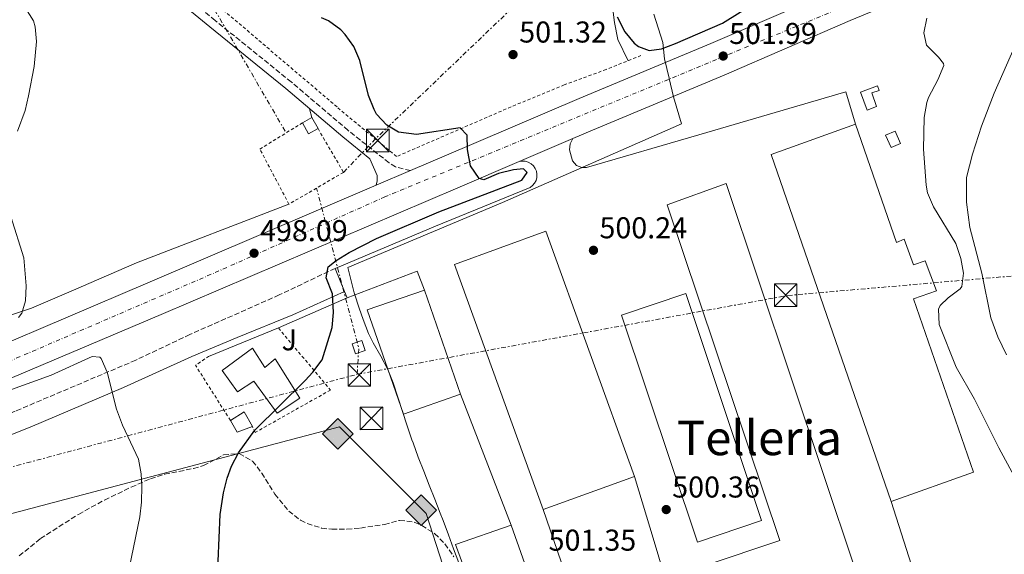
# Model space of a CAD drawing. Units: metres. Extents: x 576517 to 579944, y 4749679 to 4752030.
# Drawn here: x 577419 to 577747, y 4751218 to 4751396 of the extents above; entities that cross this region are included whole.
import ezdxf
from ezdxf.enums import TextEntityAlignment as Align

# ---------------------------------------------------------------- set-up
doc = ezdxf.new("R2010")
doc.units = ezdxf.units.M
doc.header["$MEASUREMENT"] = 0
for name, pattern in [('DGN Style 2', [1.7399219301090239, 1.043953158065414, -0.6959687720436097]), ('DGN Style 3', [2.435890702152634, 1.739921930109024, -0.6959687720436097]), ('DGN Style 4', [2.7856150101045474, 1.391937544087219, -0.6959687720436097, 0.001739921930109024, -0.6959687720436097]), ('DGN Style 7', [3.4798438602180486, 1.565929737098122, -0.6959687720436097, 0.5219765790327072, -0.6959687720436097])]:
    doc.linetypes.add(name, pattern=pattern)
for name, color, linetype, lineweight in [('Balsa-alberca', 142, 'Continuous', 0), ('Camino', 7, 'DGN Style 3', 0), ('Carretera', 9, 'Continuous', 0), ('Cota de punto acotado terreno', 7, 'Continuous', 0), ('Curva de nivel directora', 30, 'Continuous', 30), ('Curva de nivel intermedia', 30, 'Continuous', 0), ('Edificio', 1, 'Continuous', 13), ('Eje de carretera', 7, 'DGN Style 4', 0), ('Gasoducto', 7, 'Continuous', 13), ('Invernadero', 7, 'Continuous', 0), ('Límite de municipio', 7, 'Continuous', 0), ('Línea  de muro-pared o tapia', 1, 'Continuous', 13), ('Línea blanca (vial)', 7, 'Continuous', 13), ('Línea de asfalto', 7, 'Continuous', 13), ('Línea de cambio de uso (parcela vista)', 92, 'Continuous', 0), ('Línea eléctrica', 6, 'DGN Style 7', 0), ('Margen derecho', 7, 'Continuous', 0), ('Nave industrial', 1, 'Continuous', 13), ('Punto acotado terreno (símbolo)', 7, 'Continuous', 0), ('Registro Gasoducto', 7, 'Continuous', 0), ('Tela metálica o alambrada', 7, 'DGN Style 2', 0), ('Texto de Área (paraje) menor', 7, 'Continuous', 0), ('Torre eléctrica', 7, 'Continuous', 0), ('Transformador', 7, 'Continuous', 0), ('Valla', 7, 'DGN Style 2', 0), ('Zona ajardinada', 92, 'Continuous', 0), ('Zona arbolada', 92, 'DGN Style 3', 0)]:
    doc.layers.add(name, color=color, linetype=linetype, lineweight=lineweight)
doc.styles.add('Style-Arial', font='arial.ttf')

# ---------------------------------------------------------------- blocks, each defined once
blk = doc.blocks.new('5PATER')
at = {"layer": 'Balsa-alberca', "linetype": 'Continuous', "lineweight": 0}
h = blk.add_hatch(color=51, dxfattribs=at)
edge = h.paths.add_edge_path()
edge.add_ellipse((0, 0), major_axis=(-0.1095731443231308, -0.1110710700762829), ratio=0.9994222409660317, start_angle=0, end_angle=360)
blk = doc.blocks.new('5GASO')
at = {"layer": 'Nave industrial', "linetype": 'Continuous', "lineweight": 0}
for color, points in [(253, [(0, -0.5090000823999756), (-0.509, -8.239997558519242e-08), (0, 0.5089999176000244), (0.0235, 0.2499999176000244), (0.0234, 0.25), (-0.03160000000000001, 0.2425), (-0.0786, 0.2215), (-0.1176, 0.1855), (-0.1481, 0.135), (-0.1681, 0.07150000000000001), (-0.1746, -0.004), (-0.1681, -0.078), (-0.1481, -0.142), (-0.1166, -0.1935), (-0.0756, -0.23), (-0.0266, -0.252), (0.0294, -0.2595), (0.0295, -0.2595000823999757)]), (253, [(0, -0.5090000823999756), (0.0295, -0.2595000823999757), (0.0294, -0.2595), (0.0784, -0.254), (0.1274, -0.237), (0.1704, -0.212), (0.2024, -0.183), (0.2024, 0.014), (0.0234, 0.014), (0.0234, -0.07100000000000002), (0.1269, -0.07100000000000002), (0.1269, -0.133), (0.1039, -0.15), (0.0779, -0.1635), (0.0509, -0.172), (0.02490000000000001, -0.1745), (-0.0011, -0.172), (-0.0241, -0.1645), (-0.0446, -0.152), (-0.0621, -0.1345), (-0.0786, -0.109), (-0.0901, -0.0775), (-0.09710000000000002, -0.041), (-0.09910000000000002, 0.001), (-0.09710000000000002, 0.0395), (-0.0911, 0.07300000000000001), (-0.0806, 0.1015), (-0.0656, 0.1245), (-0.04760000000000001, 0.142), (-0.0266, 0.155), (-0.0036, 0.1625), (0.0224, 0.165), (0.0549, 0.1595), (0.0829, 0.143), (0.1044, 0.1165), (0.1174, 0.08), (0.1929, 0.099), (0.1849, 0.134), (0.1729, 0.1645), (0.1574, 0.19), (0.1379, 0.2115), (0.1144, 0.2285), (0.08790000000000002, 0.2405), (0.0574, 0.2475000000000001), (0.0234, 0.25), (0.0235, 0.2499999176000244), (0, 0.5089999176000244), (0.509, -8.239997558519242e-08)]), (7, [(0.0295, -0.2595000823999757), (-0.0265, -0.2520000823999757), (-0.0755, -0.2300000823999756), (-0.1165, -0.1935000823999756), (-0.148, -0.1420000823999756), (-0.168, -0.07800008239997559), (-0.1745, -0.004000082399975585), (-0.168, 0.07149991760002442), (-0.148, 0.1349999176000244), (-0.1175, 0.1854999176000244), (-0.0785, 0.2214999176000244), (-0.0315, 0.2424999176000244), (0.0235, 0.2499999176000244), (0.0575, 0.2474999176000244), (0.08800000000000001, 0.2404999176000244), (0.1145, 0.2284999176000244), (0.138, 0.2114999176000244), (0.1575, 0.1899999176000245), (0.173, 0.1644999176000244), (0.185, 0.1339999176000244), (0.193, 0.09899991760002441), (0.1175, 0.07999991760002441), (0.1045, 0.1164999176000244), (0.083, 0.1429999176000244), (0.055, 0.1594999176000245), (0.0225, 0.1649999176000244), (-0.0035, 0.1624999176000244), (-0.0265, 0.1549999176000244), (-0.0475, 0.1419999176000244), (-0.0655, 0.1244999176000244), (-0.0805, 0.1014999176000244), (-0.091, 0.07299991760002442), (-0.097, 0.03949991760002441), (-0.099, 0.0009999176000244148), (-0.097, -0.04100008239997559), (-0.09000000000000001, -0.07750008239997559), (-0.0785, -0.1090000823999756), (-0.062, -0.1345000823999756), (-0.0445, -0.1520000823999756), (-0.024, -0.1645000823999756), (-0.001, -0.1720000823999756), (0.025, -0.1745000823999756), (0.05100000000000001, -0.1720000823999756), (0.078, -0.1635000823999756), (0.104, -0.1500000823999756), (0.127, -0.1330000823999756), (0.127, -0.07100008239997559), (0.0235, -0.07100008239997559), (0.0235, 0.01399991760002442), (0.2025, 0.01399991760002442), (0.2025, -0.1830000823999756), (0.1705, -0.2120000823999756), (0.1275, -0.2370000823999756), (0.0785, -0.2540000823999757)])]:
    blk.add_hatch(color=color, dxfattribs=at).paths.add_polyline_path(points)
at = {"layer": 'Nave industrial', "color": 7, "linetype": 'Continuous', "lineweight": 0, "flags": 128}
blk.add_lwpolyline([(0, -0.5090000823999756), (0.509, -8.239997558519242e-08), (0, 0.5089999176000244), (-0.509, -8.239997558519242e-08), (0, -0.5090000823999756)], close=True, dxfattribs=at)
blk = doc.blocks.new('5TME')
at = {"layer": 'Invernadero', "color": 7, "linetype": 'Continuous', "lineweight": 0}
for p, q in [((-0.375, 0.375), (0.375, -0.375)), ((0.3723, 0.3776), (-0.3716, -0.3784))]:
    blk.add_line(p, q, dxfattribs=at)
at = {"layer": 'Invernadero', "color": 7, "linetype": 'Continuous', "lineweight": 0, "flags": 128}
blk.add_lwpolyline([(-0.375, -0.375), (0.375, -0.375), (0.375, 0.375), (-0.375, 0.375), (-0.3716, -0.3784)], dxfattribs=at)

msp = doc.modelspace()

# ---------------------------------------------------------------- linework, layer by layer
at = {"layer": 'Camino', "color": 7, "linetype": 'DGN Style 3', "lineweight": 0}
for points in [[(577549.2899999982, 4751345.680000001, 499.3300000000018), (577544.3500000007, 4751346.930000001, 499.2799999999989), (577542.1900000015, 4751348.290000001, 499.2799999999989), (577528.5500000002, 4751359.070000002, 499.5), (577509.6600000006, 4751375.170000002, 498.679999999993), (577484.2899999992, 4751395.660000001, 497.8999999999941), (577468.9299999989, 4751408.460000004, 497.2899999999937), (577445.6499999973, 4751426.710000004, 496.2899999999937), (577395.0699999996, 4751467.380000002, 492.770000000004)], [(577524.2299999995, 4751313.17, 500.0399999999937), (577505.6700000009, 4751304.33, 499.0299999999989), (577475.9499999996, 4751291.170000001, 496.7700000000041), (577457.9099999995, 4751282.630000001, 495.4999999999999), (577417.8299999982, 4751265.660000001, 492.4499999999971), (577404.1700000013, 4751259.520000001, 491.529999999999), (577380.9499999977, 4751249.180000002, 491.1900000000023), (577367.1900000002, 4751244.220000002, 490.9799999999959), (577341.3099999991, 4751234.540000001, 491.070000000007), (577333.1200000015, 4751229.980000001, 491.070000000007), (577329.8700000016, 4751227.260000001, 490.7599999999949)]]:
    msp.add_polyline3d(points, dxfattribs=at)
at = {"layer": 'Carretera', "color": 9, "linetype": 'Continuous', "lineweight": 0}
for points in [[(577048.3700000012, 4751132.24, 496.0099999999948), (577129.2199999999, 4751166.579999999, 492.1399999999995), (577173.7600000026, 4751185.699999999, 491.179999999993), (577219.3400000001, 4751204.91, 490.5800000000018), (577272.0199999989, 4751227.220000001, 490.5500000000029), (577360.8999999987, 4751265.45, 492.7400000000052), (577408.8099999997, 4751285.779999999, 495.4400000000023), (577461.910000001, 4751308.33, 497.2100000000065), (577537.8500000013, 4751340.790000002, 499.3300000000018), (577549.2899999986, 4751345.680000001, 499.6499999999942), (577560.5399999983, 4751350.480000001, 499.9700000000012), (577605.4299999997, 4751369.71, 500.570000000007), (577649.2399999994, 4751387.940000001, 501.7400000000052), (577691.16, 4751406.09, 503.2100000000065), (577729.850000001, 4751422.190000001, 505.1600000000035), (577780.6099999998, 4751443.690000001, 507.0800000000018), (577832.1200000017, 4751465.560000001, 508.3399999999965), (577859.1000000027, 4751477.770000001, 508.7299999999959), (577889.7899999995, 4751491.220000002, 508.7599999999948), (577919.1299999984, 4751505.54, 508.6699999999983), (577939.0100000026, 4751516.680000001, 508.2200000000012), (577973.1200000015, 4751536.810000001, 507.1100000000006), (577995.6000000007, 4751552.26, 506.4799999999959)], [(578002.3099999984, 4751542.999999999, 506.4799999999959), (577979.2700000004, 4751527.160000001, 507.1100000000006), (577944.7100000001, 4751506.760000001, 508.2200000000012), (577924.4300000003, 4751495.400000001, 508.6699999999983), (577894.5900000005, 4751480.84, 508.7599999999948), (577863.7499999995, 4751467.32, 508.7299999999959), (577836.7100000005, 4751455.09, 508.3399999999965), (577785.0700000012, 4751433.17, 507.0800000000018), (577734.27, 4751411.650000001, 505.1600000000035), (577695.6299999983, 4751395.570000002, 503.2100000000065), (577653.7100000018, 4751377.41, 501.7400000000052), (577609.8700000009, 4751359.17, 500.570000000007), (577603.36, 4751356.38, 500.3999999999942), (577585.4400000004, 4751348.710000001, 500.0099999999948), (577565.030000001, 4751339.970000002, 499.9700000000012), (577466.3900000004, 4751297.810000001, 497.2100000000065), (577413.269999999, 4751275.260000001, 495.4400000000023)]]:
    msp.add_polyline3d(points, dxfattribs=at)
at = {"layer": 'Curva de nivel directora', "color": 30, "linetype": 'Continuous', "lineweight": 30, "elevation": 500.0000000000003, "flags": 128}
for points in [[(577618.0299999989, 4751396.789999999), (577620.6699999986, 4751391.890000001), (577623.78, 4751388.060000001), (577625.1500000001, 4751386.930000001), (577628.7499999988, 4751385.65), (577632.8300000003, 4751386.210000001), (577637.5300000008, 4751387.95), (577653.0699999998, 4751394.689999999), (577668.9500000008, 4751404.689999999)], [(577586.3499999996, 4751342.529999999), (577588.149999999, 4751345.090000001), (577586.8700000005, 4751346.290000001), (577583.6299999994, 4751345.970000001), (577578.5499999989, 4751344.690000001), (577573.6600000006, 4751342.630000002), (577572.1299999994, 4751343.01), (577569.3299999988, 4751347.230000001), (577568.2699999993, 4751352.690000001), (577568.1899999989, 4751357.490000002), (577565.8699999988, 4751359.890000002), (577551.3499999989, 4751357.65), (577545.2699999993, 4751358.53), (577541.4299999992, 4751360.770000001), (577538.0499999997, 4751364.490000002), (577537.1899999991, 4751365.970000002), (577535.3699999996, 4751370.630000002), (577532.4299999982, 4751382.290000001), (577530.479999999, 4751386.930000001), (577527.6299999993, 4751391.020000001), (577526.1200000005, 4751392.53), (577522.0300000003, 4751395.490000002), (577519.6799999988, 4751396.530000002)], [(577484.9899999987, 4751207.980000001), (577486.0300000003, 4751231.250000001), (577487.11, 4751238.53), (577488.3100000002, 4751243.380000001), (577489.7899999998, 4751247.33), (577492.1399999991, 4751251.760000001), (577497.5100000004, 4751259.34), (577514.2299999993, 4751275.920000001), (577516.8699999991, 4751278.690000001), (577519.8899999988, 4751282.7), (577523.2300000004, 4751293.490000002), (577523.749999999, 4751298.470000002), (577523.3899999991, 4751304.689999999), (577521.3099999982, 4751310.050000002), (577521.9499999996, 4751313.65), (577524.6299999997, 4751315.810000001), (577528.91, 4751318.410000001), (577538.0299999996, 4751323.09), (577558.7899999999, 4751331.970000003), (577586.3499999996, 4751342.529999999)]]:
    msp.add_lwpolyline(points, dxfattribs=at)
at = {"layer": 'Curva de nivel intermedia', "color": 30, "linetype": 'Continuous', "lineweight": 0, "flags": 128}
for points, elevation in [([(577416.6400000014, 4751403.810000001), (577421.2200000013, 4751399.75), (577423.8400000008, 4751395.489999999), (577424.440000002, 4751393.560000001), (577424.9200000004, 4751388.609999999), (577424.0800000001, 4751380.369999998), (577422.2500000016, 4751370.599999999), (577421.1200000006, 4751365.730000001), (577418.5999999995, 4751358.77)], 495), ([(577720.1500000021, 4751391.49), (577721.0799999997, 4751396.399999999)], 505.0000000000001), ([(577755.2900000013, 4751234.63), (577745.0900000001, 4751253.509999999), (577736.9100000014, 4751269.650000001), (577730.8699999999, 4751280.319999999), (577725.1900000002, 4751294.449999998), (577724.9300000009, 4751299.54), (577725.55, 4751300.77), (577728.190000002, 4751303.409999999), (577732.1399999994, 4751306.369999998), (577732.7899999998, 4751307.169999998), (577733.2700000004, 4751311.569999999), (577732.3700000019, 4751316.480000001), (577730.7000000001, 4751321.429999999), (577723.2700000001, 4751333.65), (577721.300000001, 4751338.28), (577720.8300000017, 4751340.849999998), (577719.9900000012, 4751352.849999999), (577720.2300000003, 4751363.41), (577721.0700000008, 4751368.33), (577721.6299999995, 4751370.050000001), (577724.79, 4751375.890000002), (577726.7999999997, 4751380.659999999), (577726.6699999999, 4751381.329999999), (577724.9900000013, 4751383.41), (577721.0300000005, 4751387.409999999), (577720.1500000021, 4751391.49)], 505.0000000000001), ([(577747.5900000011, 4751284.449999998), (577744.7100000001, 4751290.369999999), (577742.3499999996, 4751296.689999999), (577739.4300000005, 4751311.569999999), (577735.4299999997, 4751326.769999999), (577734.3099999997, 4751335.169999998), (577734.3099999997, 4751343.409999999), (577736.27, 4751351.17), (577739.2300000016, 4751360.449999998), (577743.4699999995, 4751371.49), (577750.5100000004, 4751387.329999999)], 510), ([(577416.390000001, 4751330.449999998), (577420.6700000013, 4751316.689999998), (577421.4, 4751307.380000001), (577421.2300000002, 4751302.380000001), (577419.9900000019, 4751298.220000001), (577418.8699999999, 4751296.769999998)], 495), ([(577415.3899999997, 4751272.460000001), (577429.7800000019, 4751277.609999998), (577443.3899999998, 4751283.890000002), (577445.9100000011, 4751283.649999999), (577446.4100000017, 4751283.149999999), (577448.4300000002, 4751278.609999999), (577451.5500000004, 4751266.300000001), (577453.5100000006, 4751261.019999999), (577458.8000000013, 4751249.699999999), (577459.6700000009, 4751244.779999998), (577459.9000000011, 4751240.73), (577459.8200000006, 4751235.430000001), (577459.2700000008, 4751230.460000002), (577454.350000001, 4751206.849999999)], 495)]:
    msp.add_lwpolyline(points, dxfattribs=dict(at, elevation=elevation))
at = {"layer": 'Edificio', "color": 51, "linetype": 'Continuous', "lineweight": 13, "extrusion": (-0.007285731055713198, -0.004129242669367377, 0.9999649331241378), "elevation": -23325.51947221727, "flags": 128}
msp.add_lwpolyline([(577501.6765613463, 4751305.759856329), (577504.7966971098, 4751307.519871335), (577506.8766419031, 4751303.849840047)], dxfattribs=at)
at = {"layer": 'Edificio', "color": 51, "linetype": 'Continuous', "lineweight": 13, "extrusion": (-0.003494008739044851, 0.006193924583041561, 0.9999747132808865), "elevation": 27913.35585494998, "flags": 128}
msp.add_lwpolyline([(577516.7774907808, 4751277.908333057), (577513.6575098261, 4751276.148299295), (577511.5774177007, 4751279.818369697)], dxfattribs=at)
at = {"layer": 'Edificio', "color": 51, "linetype": 'Continuous', "lineweight": 13, "extrusion": (-0.0117121686122551, -0.01237585816518197, 0.9998548210820777), "elevation": -65064.03795673411, "flags": 128}
msp.add_lwpolyline([(577455.6380800912, 4750821.222946751), (577460.2788159624, 4750824.103167331), (577462.9582807213, 4750819.142787445)], dxfattribs=at)
at = {"layer": 'Edificio', "color": 51, "linetype": 'Continuous', "lineweight": 13, "extrusion": (-0.007189224500685788, 0.003544687079945014, 0.9999678746062717), "elevation": 13190.66223236161, "flags": 128}
msp.add_lwpolyline([(577485.3853429785, 4751243.622552135), (577480.3052585835, 4751241.782540576), (577478.0651007938, 4751245.702565203)], dxfattribs=at)
at = {"layer": 'Edificio', "color": 1, "linetype": 'Continuous', "lineweight": 13}
for points in [[(577704.3899999997, 4751367.01, 502.9499999999971), (577701.1900000004, 4751365.82, 503.0099999999948), (577699, 4751371.76, 502.8000000000029), (577704.6600000003, 4751373.850000001, 502.679999999993), (577705.2000000002, 4751372.34, 502.679999999993), (577702.8399999999, 4751371.529999999, 502.8300000000018)], [(577518.5499999998, 4751359.66, 501.6600000000035), (577515.4299999997, 4751357.9, 501.6600000000035), (577513.3499999996, 4751361.57, 501.6300000000047), (577516.4699999997, 4751363.33, 501.6600000000035)], [(577712.3700000001, 4751354.720000001, 502.9799999999959), (577709.1900000004, 4751353.33, 503.1600000000035), (577707.3799999999, 4751357.439999999, 502.9799999999959), (577710.5599999996, 4751358.84, 502.9799999999959)], [(577496.7100000001, 4751286.609999999, 505.0800000000018), (577500.8300000001, 4751280.210000001, 507.5099999999948), (577504.2699999996, 4751283.09, 507.4199999999983), (577512.4699999997, 4751269.970000001, 502.3500000000058), (577504.9900000002, 4751265.01, 502.1399999999995), (577497.2300000004, 4751275.65, 506.070000000007), (577491.75, 4751272.130000001, 504.179999999993), (577486.6699999999, 4751279.17, 504.0599999999977)], [(577496.7100000001, 4751260.529999999, 500.6999999999971), (577491.6299999999, 4751258.689999999, 500.6699999999983), (577489.3899999997, 4751262.609999999, 500.6399999999995), (577494.0300000003, 4751265.49, 500.7299999999959)]]:
    msp.add_polyline3d(points, close=True, dxfattribs=at)
at = {"layer": 'Edificio', "color": 51, "linetype": 'Continuous', "lineweight": 13}
for points in [[(577701.1900000004, 4751365.82, 503.0099999999948), (577699, 4751371.76, 502.8000000000029), (577704.6600000003, 4751373.850000001, 502.679999999993), (577705.2000000002, 4751372.34, 502.679999999993), (577702.8399999999, 4751371.529999999, 502.8300000000018), (577704.3899999997, 4751367.01, 502.9499999999971), (577701.1900000004, 4751365.82, 503.0099999999948)], [(577709.1900000004, 4751353.33, 503.1600000000035), (577707.3799999999, 4751357.439999999, 502.9799999999959), (577710.5599999996, 4751358.84, 502.9799999999959), (577712.3700000001, 4751354.720000001, 502.9799999999959), (577709.1900000004, 4751353.33, 503.1600000000035)], [(577500.8300000001, 4751280.210000001, 507.5099999999948), (577504.2699999996, 4751283.09, 507.4199999999983), (577512.4699999997, 4751269.970000001, 502.3500000000058), (577504.9900000002, 4751265.01, 502.1399999999995), (577497.2300000004, 4751275.65, 506.070000000007), (577491.75, 4751272.130000001, 504.179999999993), (577486.6699999999, 4751279.17, 504.0599999999977), (577496.7100000001, 4751286.609999999, 505.0800000000018), (577500.8300000001, 4751280.210000001, 507.5099999999948)]]:
    msp.add_polyline3d(points, dxfattribs=at)
at = {"layer": 'Eje de carretera', "color": 7, "linetype": 'DGN Style 4', "lineweight": 0}
msp.add_polyline3d([(576528.899999999, 4750889.730000001, 501.4400000000024), (576580.1799999987, 4750920.9, 497.8999999999941), (576639.0100000007, 4750950.109999999, 495.4799999999959), (576721.7999999997, 4750986.33, 495.279999999999), (576803.7199999989, 4751021.080000001, 497.8300000000019), (576872.8999999978, 4751050.490000002, 499.570000000007), (576970.9299999983, 4751092.360000002, 498.7299999999959), (577105.8799999974, 4751150.680000002, 493.3600000000006), (577200.05, 4751191.090000001, 490.6699999999981), (577260.9799999989, 4751216.550000002, 490.5599999999977), (577344.0000000002, 4751251.290000001, 492.2599999999948), (577484.2899999992, 4751311.740000002, 497.7700000000041), (577540.5599999975, 4751336.850000001, 499.3600000000006), (577709.7800000008, 4751406.949999999, 504), (577837.9299999983, 4751462.050000001, 508.3899999999995), (577907.2500000001, 4751492.76, 508.7100000000065), (577984.659999999, 4751537.58, 506.8800000000046), (578041.589999999, 4751581.220000002, 505.729999999996), (578088.8999999989, 4751627.840000001, 505), (578138.949999999, 4751689.369999999, 504.4799999999958), (578180.120000001, 4751748.109999999, 502.9600000000065), (578224.4800000004, 4751809.270000001, 499.7700000000041), (578257.949999998, 4751849.130000001, 497.9700000000013)], dxfattribs=at)
at = {"layer": 'Gasoducto', "color": 7, "linetype": 'Continuous', "lineweight": 13}
msp.add_polyline3d([(577333.1299999988, 4751171.01, 490.0899999999965), (577359.0799999991, 4751173.32, 490.4600000000065), (577348.699999999, 4751213.699999999, 490.9100000000035), (577525.73, 4751260.42, 500.5200000000041), (577554.5599999992, 4751231.580000001, 502.4600000000065), (577624.7899999986, 4751013.78, 509.1300000000047), (577702.5300000004, 4750804.16, 516.1399999999994), (577785.5599999984, 4750845.109999998, 516.1000000000058), (577804.3400000007, 4750788.810000001, 514.9100000000036), (577863.1499999983, 4750751.31, 517.6499999999943), (577753.5900000009, 4750686.130000002, 515.1999999999971), (577324.8400000007, 4750276.060000001, 509.6000000000058), (577215.8199999997, 4750177.529999999, 506.6600000000035), (577048.9773936908, 4750085.509622063, 504.5457000000025), (577045.3700000015, 4750083.520000001, 504.5)], dxfattribs=at)
at = {"layer": 'Límite de municipio', "color": 7, "linetype": 'Continuous', "lineweight": 0}
msp.add_polyline3d([(577565.4100000003, 4751215.210000001, 503.03), (577563.6600000003, 4751219.890000001, 502.81), (577561.9100000003, 4751224.57, 502.59), (577560.1400000006, 4751229.25, 502.37), (577559.1900000013, 4751231.77, 502.25), (577557.3900000006, 4751236.439999999, 502.03), (577555.5599999987, 4751241.09, 501.8200000000001), (577553.7300000004, 4751245.74, 501.6), (577551.9100000003, 4751250.4, 501.25), (577550.1499999985, 4751255.08, 501.11), (577549.7800000012, 4751256.08, 501.08), (577548.1600000003, 4751260.82, 500.97), (577546.6499999985, 4751265.59, 500.86), (577545.1400000006, 4751270.359999999, 500.75), (577543.5100000016, 4751275.09, 500.6300000000001), (577541.7300000004, 4751279.560000001, 500.54), (577539.4400000013, 4751284, 500.45), (577536.9400000013, 4751288.34, 500.39), (577535.3500000016, 4751291.480000001, 500.35), (577533.5399999992, 4751296.140000001, 500.3200000000001), (577532.2399999984, 4751299.92, 500.3), (577530.6700000018, 4751304.720000001, 500.23), (577530.5899999999, 4751304.980000001, 500.23), (577528.5, 4751313.49, 500.12), (577579.9499999993, 4751335.029999999, 500.27), (577639.4200000018, 4751361.26, 500.36), (577636.8299999982, 4751370.180000001, 501.27), (577635.3599999994, 4751376.359999999, 501.31), (577635.3200000003, 4751376.480000001, 501.31), (577633.8099999987, 4751382.82, 500.99), (577633.2100000009, 4751388.33, 499.01), (577630.2699999996, 4751397.779999999, 494.98)], dxfattribs=at)
at = {"layer": 'Línea  de muro-pared o tapia', "color": 1, "linetype": 'Continuous', "lineweight": 13, "extrusion": (-0.009893657001572416, -0.004366377520669976, 0.9999415234394872), "elevation": -25959.51987898365, "flags": 128}
msp.add_lwpolyline([(577482.0721370871, 4751225.272806948), (577504.9136905116, 4751235.352903038)], dxfattribs=at)
at = {"layer": 'Línea  de muro-pared o tapia', "color": 1, "linetype": 'Continuous', "lineweight": 13, "extrusion": (-0.0144029615514891, -0.005850428444041827, 0.9998791562911828), "elevation": -35614.86000449627, "flags": 128}
msp.add_lwpolyline([(577429.4441465633, 4751156.838646951), (577452.6873530917, 4751166.278808509)], dxfattribs=at)
at = {"layer": 'Línea  de muro-pared o tapia', "color": 1, "linetype": 'Continuous', "lineweight": 13, "extrusion": (-0.00819320461260102, 0.02316991627880157, 0.9996979675771125), "elevation": 105856.5423755836, "flags": 128}
msp.add_lwpolyline([(-2128523.488730324, -4285551.221441986), (-2128523.488730324, -4285458.447531859)], dxfattribs=at)
at = {"layer": 'Línea  de muro-pared o tapia', "color": 1, "linetype": 'Continuous', "lineweight": 13}
msp.add_polyline3d([(577613.75, 4751140.289999999, 505.679999999993), (577596.5899999999, 4751133.810000001, 506.25), (577564.3099999996, 4751221.33, 503.6999999999971), (577582.8300000001, 4751227.730000001, 503.3999999999942)], dxfattribs=at)
at = {"layer": 'Línea blanca (vial)', "color": 7, "linetype": 'Continuous', "lineweight": 13, "extrusion": (-0.005509633850453524, 0.01342315252903241, 0.9998947259141917), "elevation": 61095.64170579152, "flags": 128}
msp.add_lwpolyline([(577521.3585712722, 4750913.455389414), (577518.217957724, 4750921.106078698)], dxfattribs=at)
at = {"layer": 'Línea blanca (vial)', "color": 7, "linetype": 'Continuous', "lineweight": 13, "extrusion": (-0.002546957190370502, 0.006587323108659077, 0.999975059780659), "elevation": 30328.29097065837, "flags": 128}
msp.add_lwpolyline([(577582.2338805887, 4751131.031366778), (577565.3830947333, 4751174.612312339)], dxfattribs=at)
at = {"layer": 'Línea blanca (vial)', "color": 7, "linetype": 'Continuous', "lineweight": 13, "extrusion": (0.9571170723387903, 0.2881330773500567, 0.03010381328684819), "elevation": 1921859.236638542, "flags": 128}
msp.add_lwpolyline([(4382995.394469065, -57378.97706637543), (4383028.044814563, -57380.77788254582), (4383050.684000945, -57380.9879777657)], dxfattribs=at)
at = {"layer": 'Línea blanca (vial)', "color": 7, "linetype": 'Continuous', "lineweight": 13, "extrusion": (-0.008638455100599412, 0.02518223008284181, 0.9996455533745597), "elevation": 115158.1290946075, "flags": 128}
msp.add_lwpolyline([(-2088008.56897377, -4305204.772221076), (-2088008.56897377, -4305149.556162724)], dxfattribs=at)
at = {"layer": 'Línea blanca (vial)', "color": 7, "linetype": 'Continuous', "lineweight": 13}
for points in [[(577603.3599999994, 4751356.380000001, 500.3999999999942), (577602.4699999976, 4751354.61, 500.3999999999942), (577602.1900000004, 4751352.609999999, 500.3999999999942), (577603.2299999997, 4751348.930000001, 500.429999999993), (577604.5899999988, 4751347.41, 500.429999999993), (577606.2699999998, 4751346.690000001, 500.429999999993), (577607.87, 4751346.77, 500.429999999993), (577645.2699999991, 4751357.570000002, 499.9199999999983), (577694.149999998, 4751371.890000001, 499.9799999999959), (577697.350000001, 4751361.09, 500.0700000000069)], [(577524.2299999995, 4751313.17, 500.0399999999937), (577557.6700000024, 4751327.170000001, 500.3999999999942), (577589.1099999979, 4751340.050000003, 500.2200000000012), (577589.9400000017, 4751340.680000001, 500.1999999999972), (577590.61, 4751341.480000001, 500.1900000000023), (577591.1000000017, 4751342.41, 500.1699999999983), (577591.3599999987, 4751343.420000001, 500.1499999999942), (577591.399999999, 4751344.460000004, 500.1399999999994), (577591.2199999979, 4751345.480000001, 500.1199999999953), (577590.8099999989, 4751346.440000001, 500.1100000000007), (577590.1999999987, 4751347.290000002, 500.0899999999967), (577589.4200000009, 4751347.990000002, 500.0700000000069), (577588.510000001, 4751348.500000001, 500.0599999999978), (577587.510000002, 4751348.790000002, 500.0399999999937), (577586.4699999981, 4751348.87, 500.0299999999989), (577585.44, 4751348.710000002, 500.0099999999948)], [(577553.9400000018, 4751305.95, 500.9700000000013), (577551.5500000002, 4751312.210000001, 500.6399999999995), (577528.2300000004, 4751303.410000001, 500.1900000000023), (577527.37, 4751305.520000001, 500.1600000000037)], [(577709.269999999, 4751235.570000002, 500.6100000000006), (577717.7100000012, 4751209.170000002, 502.4400000000024), (577729.9099999986, 4751175.090000002, 503.8500000000057), (577666.8699999999, 4751152.370000001, 504.5399999999937), (577681.3099999991, 4751106.210000002, 507.1499999999943), (577701.9100000008, 4751042.369999999, 510.2700000000041), (577743.2699999984, 4750909.730000001, 515.3099999999977)]]:
    msp.add_polyline3d(points, dxfattribs=at)
at = {"layer": 'Línea de asfalto', "color": 7, "linetype": 'Continuous', "lineweight": 13, "extrusion": (-0.01131836835383186, -0.004844413240377518, 0.9999242102270369), "elevation": -29054.61927918072, "flags": 128}
msp.add_lwpolyline([(577572.0255574717, 4751271.379970018), (577554.1039889206, 4751263.709880016)], dxfattribs=at)
at = {"layer": 'Línea de asfalto', "color": 7, "linetype": 'Continuous', "lineweight": 13, "extrusion": (-0.02364294429026507, -0.01010611867014132, 0.999669384121927), "elevation": -61173.14416551893, "flags": 128}
msp.add_lwpolyline([(-4141948.144319759, 2397784.940123552), (-4141948.144319759, 2397772.49471878)], dxfattribs=at)
at = {"layer": 'Línea de asfalto', "color": 7, "linetype": 'Continuous', "lineweight": 13}
for points in [[(577995.6000000001, 4751552.260000001, 506.479999999996), (577973.1200000009, 4751536.810000001, 507.1100000000007), (577939.0100000021, 4751516.680000001, 508.2200000000012), (577919.1299999979, 4751505.540000001, 508.6699999999984), (577889.7899999989, 4751491.220000003, 508.7599999999949), (577859.1000000021, 4751477.770000001, 508.7299999999959), (577832.1200000013, 4751465.560000002, 508.3399999999967), (577780.6099999994, 4751443.690000001, 507.0800000000018), (577729.8500000006, 4751422.190000001, 505.1600000000035), (577691.1599999996, 4751406.090000001, 503.2100000000065), (577649.2399999987, 4751387.940000001, 501.7400000000054), (577605.4299999992, 4751369.710000001, 500.570000000007), (577560.5399999978, 4751350.480000001, 499.9700000000013), (577549.2899999982, 4751345.680000001, 499.6499999999941)], [(578002.3099999981, 4751543, 506.479999999996), (577979.2699999999, 4751527.160000003, 507.1100000000007), (577944.7099999995, 4751506.760000001, 508.2200000000012), (577924.4299999997, 4751495.400000002, 508.6699999999984), (577894.5900000001, 4751480.84, 508.7599999999949), (577863.7499999991, 4751467.320000002, 508.7299999999959), (577836.7100000001, 4751455.090000001, 508.3399999999967), (577785.0700000006, 4751433.17, 507.0800000000018), (577734.2699999996, 4751411.650000002, 505.1600000000035), (577695.6299999978, 4751395.570000002, 503.2100000000065), (577653.7100000014, 4751377.410000001, 501.7400000000054), (577609.8700000005, 4751359.17, 500.570000000007), (577603.3599999994, 4751356.380000001, 500.479999999996)], [(577585.44, 4751348.710000002, 500.2400000000052), (577565.0300000005, 4751339.970000002, 499.9700000000013), (577466.3899999998, 4751297.810000002, 497.2100000000065), (577413.2699999984, 4751275.260000002, 495.4400000000023), (577365.3900000008, 4751254.940000001, 492.7400000000054), (577276.5100000012, 4751216.699999999, 490.550000000003), (577223.7899999977, 4751194.380000001, 490.5800000000018), (577210.8299999981, 4751188.920000001, 490.75)], [(577537.8500000007, 4751340.790000002, 499.3300000000018), (577461.9100000005, 4751308.330000001, 497.2100000000065), (577408.8099999992, 4751285.78, 495.4400000000023), (577360.8999999982, 4751265.450000001, 492.7400000000054), (577272.0199999984, 4751227.220000001, 490.550000000003), (577219.3399999996, 4751204.910000001, 490.5800000000018), (577173.7600000021, 4751185.7, 491.1799999999931), (577129.2199999995, 4751166.58, 492.1399999999994), (577048.3700000007, 4751132.240000002, 496.0099999999949), (577006.6399999999, 4751113.840000001, 497.4799999999958), (576955.7600000004, 4751092.130000001, 499.1600000000034), (576913.3199999988, 4751074.58, 499.9700000000013), (576868.0699999998, 4751054.430000001, 499.550000000003), (576826.6499999975, 4751037.410000001, 498.6900000000024), (576819.8500000002, 4751034.470000002, 498.4600000000065)]]:
    msp.add_polyline3d(points, dxfattribs=at)
at = {"layer": 'Línea de cambio de uso (parcela vista)', "color": 92, "linetype": 'Continuous', "lineweight": 0, "elevation": 498.6699999999983, "flags": 128}
msp.add_lwpolyline([(577516.4699999997, 4751363.33), (577515.75, 4751366.289999999)], dxfattribs=at)
at = {"layer": 'Línea de cambio de uso (parcela vista)', "color": 92, "linetype": 'Continuous', "lineweight": 0}
for points in [[(577547.7199999997, 4751502.161900001, 490.6852000000072), (577547.7199999997, 4751501.17, 490.6699999999983), (577548.7999999998, 4751494.449999999, 490.6100000000006), (577550.9600000001, 4751482.609999999, 490.7899999999936), (577556.1200000001, 4751460.609999999, 491.5099999999948), (577558.9600000001, 4751452.050000001, 491.9600000000065), (577561.4000000004, 4751446.930000001, 492.2899999999936), (577564.3600000005, 4751442.210000001, 492.7100000000065), (577567.6399999997, 4751438.130000001, 492.8899999999995), (577573.04, 4751433.09, 493.3099999999977), (577577.9199999999, 4751430.449999999, 493.7599999999948), (577595.9600000001, 4751425.890000001, 494.75), (577602.6399999997, 4751423.49, 495.1100000000006), (577608.0800000001, 4751420.369999999, 495.5599999999977), (577612.3200000003, 4751416.449999999, 496.1900000000023), (577615.4699999997, 4751412.369999999, 496.7899999999936), (577616.1100000005, 4751411.41, 497.2400000000052), (577616.5499999998, 4751407.57, 497.8399999999965), (577616.5499999998, 4751400.210000001, 499.0399999999936), (577617.1500000004, 4751394.930000001, 499.6999999999971), (577618.3099999996, 4751389.25, 500.3600000000006), (577621.7000000002, 4751382.25, 500.4199999999983)], [(577406.2300000004, 4751294.300000001, 491.8600000000006), (577423.2300000004, 4751299.980000001, 494.8300000000018), (577436.4299999997, 4751305.57, 496.3899999999995), (577458.1100000005, 4751315.01, 498.3699999999953), (577508.8700000001, 4751334.529999999, 498.6699999999983)]]:
    msp.add_polyline3d(points, dxfattribs=at)
at = {"layer": 'Línea eléctrica', "color": 6, "linetype": 'DGN Style 7', "lineweight": 0, "extrusion": (0.1768393744669151, -0.2039746690904236, 0.962871834673547), "elevation": -866543.8677580276, "flags": 128}
msp.add_lwpolyline([(3548783.284537815, 3092580.929981126), (3548798.232816812, 3092582.41168793), (3549249.371581875, 3092605.629363373), (3549250.967989266, 3092605.711527415)], dxfattribs=at)
at = {"layer": 'Línea eléctrica', "color": 6, "linetype": 'DGN Style 7', "lineweight": 0, "extrusion": (-0.04998795720447426, 0.01137584831154888, 0.9986850325351413), "elevation": 25679.86708050571, "flags": 128}
msp.add_lwpolyline([(-4760980.91584115, -490495.7354835049), (-4760989.476676987, -490497.1009100954), (-4761038.342194918, -490522.6538934332)], dxfattribs=at)
at = {"layer": 'Línea eléctrica', "color": 6, "linetype": 'DGN Style 7', "lineweight": 0}
for points in [[(577306.1400000012, 4751711.460000001, 483.2599999999948), (577405.2199999979, 4751537.680000001, 494.4799999999959), (577478.8999999983, 4751408.279999998, 498.320000000007), (577507.9400000023, 4751358.239999999, 498.6600000000035)], [(577531.5399999992, 4751277.920000001, 500.3300000000018), (577674.8299999976, 4751304.15, 500.1399999999995), (577787.8500000017, 4751313.949999999, 515), (577938.8599999984, 4751321.390000001, 515.9100000000036), (578033.6499999979, 4751325.440000001, 510.1100000000006), (578166.1900000019, 4751342.820000002, 514.4199999999983), (578295.6900000017, 4751353.230000001, 505.0299999999989)], [(577139.7399999986, 4751033.900000001, 491.5500000000029), (577159.3299999977, 4751152.640000001, 490.6199999999953), (577264.2399999984, 4751189.749999999, 489.7799999999989), (577381.2800000012, 4751237.62, 490.9700000000012), (577531.5399999992, 4751277.920000001, 500.3300000000018)]]:
    msp.add_polyline3d(points, dxfattribs=at)
at = {"layer": 'Margen derecho', "color": 7, "linetype": 'Continuous', "lineweight": 0}
for points in [[(577537.8500000007, 4751340.790000002, 499.3300000000018), (577538.2699999987, 4751342.290000002, 499.2799999999989), (577538.2699999987, 4751344.050000001, 499.2799999999989), (577535.829999998, 4751349.65, 499.3999999999942), (577526.760000002, 4751356.91, 499.5), (577507.8700000002, 4751373.01, 498.679999999993), (577482.5199999989, 4751393.490000002, 497.8999999999941), (577463.6400000005, 4751409.170000001, 497.1499999999943), (577443.9100000005, 4751424.510000001, 496.2899999999937), (577392.7600000007, 4751465.650000001, 492.7400000000054)], [(577337.6700000024, 4751223.82, 490.820000000007), (577338.0700000003, 4751225.980000002, 490.8800000000048), (577339.9099999998, 4751227.9, 490.9400000000023), (577344.3599999979, 4751230.190000001, 491.0500000000029), (577359.3400000002, 4751235.62, 490.9700000000013), (577379.4300000002, 4751242.060000002, 490.8800000000048), (577387.8299999976, 4751245.5, 490.850000000006), (577401.2299999997, 4751251.820000002, 491.3000000000028), (577422.7699999979, 4751260.359999999, 492.300000000003), (577453.8299999981, 4751273.490000002, 494.9600000000065), (577476.5399999997, 4751283.880000004, 496.25), (577491.6700000019, 4751290.210000004, 497.6000000000057), (577510.1700000003, 4751297.750000002, 498.6600000000035), (577527.37, 4751305.520000001, 500.1600000000037)]]:
    msp.add_polyline3d(points, dxfattribs=at)
at = {"layer": 'Nave industrial', "color": 1, "linetype": 'Continuous', "lineweight": 13, "extrusion": (0.01088069383087651, 0.02946093710789623, 0.9995067101758164), "elevation": 146770.36897244, "flags": 128}
msp.add_lwpolyline([(1104148.642614825, -4654814.919526847), (1104226.150016051, -4654909.487468854), (1104203.311134048, -4654928.592103602)], dxfattribs=at)
at = {"layer": 'Nave industrial', "color": 1, "linetype": 'Continuous', "lineweight": 13, "extrusion": (0.03667498659708453, 0.01328073606935177, 0.9992389941388197), "elevation": 84790.07824500938, "flags": 128}
msp.add_lwpolyline([(4270688.602241336, -2159166.115170297), (4270688.602555061, -2159133.812071376), (4270775.302848023, -2159133.812071376), (4270775.3025343, -2159166.115170297), (4270688.602241336, -2159166.115170297)], close=True, dxfattribs=at)
at = {"layer": 'Nave industrial', "color": 1, "linetype": 'Continuous', "lineweight": 13, "extrusion": (0.03667498659708453, 0.01328073606935177, 0.9992389941388197), "elevation": 84790.0782450094, "flags": 128}
msp.add_lwpolyline([(4270688.602555061, -2159133.812071376), (4270775.302848023, -2159133.812071376), (4270775.3025343, -2159166.115170297), (4270688.602241336, -2159166.115170297)], dxfattribs=at)
at = {"layer": 'Nave industrial', "color": 1, "linetype": 'Continuous', "lineweight": 13, "elevation": 507.179999999993, "flags": 128}
msp.add_lwpolyline([(577553.9400000004, 4751305.949999999), (577565.9800000004, 4751271.310000001)], dxfattribs=at)
at = {"layer": 'Nave industrial', "color": 1, "linetype": 'Continuous', "lineweight": 13, "extrusion": (0.03667511567307358, 0.01328037961292075, 0.9992389941388915), "elevation": 84788.45919090815, "flags": 128}
msp.add_lwpolyline([(4270709.603796003, -2159124.638554953), (4270709.603796004, -2159092.33545603)], dxfattribs=at)
at = {"layer": 'Nave industrial', "color": 1, "linetype": 'Continuous', "lineweight": 13}
for points in [[(577697.3499999996, 4751361.09, 505.320000000007), (577710.9500000002, 4751321.810000001, 505.1399999999995), (577713.5099999999, 4751322.850000001, 504.5399999999936), (577716.6699999999, 4751314.369999999, 504.3300000000018), (577720.5499999998, 4751315.65, 503.1300000000047), (577724.2699999996, 4751305.730000001, 503.1900000000023), (577716.6299999999, 4751303.01, 507.6900000000023), (577736.5899999999, 4751245.33, 508.2599999999948), (577709.2699999996, 4751235.57, 508.8899999999995), (577669.3099999996, 4751351.09, 505.9199999999983)], [(577708.1500000004, 4751180.609999999, 513.8099999999977), (577664.1500000004, 4751164.77, 513.6600000000036), (577647.3499999996, 4751214.289999999, 511.2899999999936), (577672.1500000004, 4751222.609999999, 504.7200000000012), (577634.75, 4751334.289999999, 507.3000000000029), (577654.3099999996, 4751341.41, 507.3000000000029)], [(577565.9800000004, 4751271.310000001, 507.179999999993), (577546.9500000002, 4751264.689999999, 507.4499999999971), (577534.9100000003, 4751299.33, 507.2400000000052), (577553.9400000004, 4751305.949999999, 507.179999999993)], [(577666.1100000005, 4751229.25, 506.7299999999959), (577644.7599999999, 4751222.109999999, 506.4600000000065), (577619.5199999996, 4751297.630000001, 506.4600000000065), (577640.8700000001, 4751304.77, 506.5500000000029)]]:
    msp.add_polyline3d(points, close=True, dxfattribs=at)
for points in [[(577697.3499999996, 4751361.09, 505.320000000007), (577710.9500000002, 4751321.810000001, 505.1399999999995), (577713.5099999999, 4751322.850000001, 504.5399999999936), (577716.6699999999, 4751314.369999999, 504.3300000000018), (577720.5499999998, 4751315.65, 503.1300000000047), (577724.2699999996, 4751305.730000001, 503.1900000000023), (577716.6299999999, 4751303.01, 507.6900000000023), (577736.5899999999, 4751245.33, 508.2599999999948), (577709.2699999996, 4751235.57, 508.8899999999995)], [(577664.1500000004, 4751164.77, 513.6600000000036), (577647.3499999996, 4751214.289999999, 511.2899999999936), (577672.1500000004, 4751222.609999999, 504.7200000000012), (577634.75, 4751334.289999999, 507.3000000000029), (577654.3099999996, 4751341.41, 507.3000000000029), (577708.1500000004, 4751180.609999999, 513.8099999999977), (577664.1500000004, 4751164.77, 513.6600000000036)], [(577565.9800000004, 4751271.310000001, 507.179999999993), (577546.9500000002, 4751264.689999999, 507.4499999999971), (577534.9100000003, 4751299.33, 507.2400000000052), (577553.9400000004, 4751305.949999999, 507.179999999993)], [(577640.8700000001, 4751304.77, 506.5500000000029), (577619.5199999996, 4751297.630000001, 506.4600000000065), (577644.7599999999, 4751222.109999999, 506.4600000000065), (577666.1100000005, 4751229.25, 506.7299999999959), (577640.8700000001, 4751304.77, 506.5500000000029)]]:
    msp.add_polyline3d(points, dxfattribs=at)
at = {"layer": 'Tela metálica o alambrada', "color": 7, "linetype": 'DGN Style 2', "lineweight": 0, "extrusion": (-0.04956631646050151, 0.07300984450371377, 0.9960987616085472), "elevation": 318763.27070552, "flags": 128}
msp.add_lwpolyline([(-3146508.268805278, -3592473.566588321), (-3146508.96165381, -3592495.32408728), (-3146514.231492518, -3592495.32408728)], dxfattribs=at)
at = {"layer": 'Tela metálica o alambrada', "color": 7, "linetype": 'DGN Style 2', "lineweight": 0}
for points in [[(577625.9900000002, 4751383.970000001, 500.3999999999942), (577614.4299999997, 4751379.33, 500.6399999999995), (577600.4699999997, 4751374.210000001, 500.8500000000058), (577584.3499999996, 4751367.57, 500.9400000000023), (577544.6699999999, 4751350.369999999, 500.6399999999995), (577524.8700000001, 4751366.850000001, 498.8999999999942), (577478.4000000004, 4751406.449999999, 498.3600000000006)], [(577505.3899999997, 4751293.33, 500.3000000000029), (577522.7100000001, 4751272.689999999, 501.320000000007), (577497.6699999999, 4751258.609999999, 500.5099999999948), (577496.7100000001, 4751260.529999999, 500.4799999999959)]]:
    msp.add_polyline3d(points, dxfattribs=at)
at = {"layer": 'Transformador', "color": 7, "linetype": 'Continuous', "lineweight": 0}
msp.add_polyline3d([(577534.2800000003, 4751285.789999999, 500.320000000007), (577531.0700000003, 4751284.689999999, 500.25), (577529.9000000004, 4751288.09, 500.1999999999971), (577533.1100000005, 4751289.189999999, 500.2799999999989)], close=True, dxfattribs=at)
at = {"layer": 'Valla', "color": 7, "linetype": 'DGN Style 2', "lineweight": 0}
msp.add_polyline3d([(577518.5499999998, 4751359.66, 499.5599999999977), (577527.0300000003, 4751345.09, 499.7100000000065), (577508.8700000001, 4751334.529999999, 499.6499999999942), (577499.1900000004, 4751352.850000001, 498.929999999993), (577513.3499999996, 4751361.57, 498.9600000000065)], dxfattribs=at)
at = {"layer": 'Zona arbolada', "color": 92, "linetype": 'DGN Style 3', "lineweight": 0}
msp.add_polyline3d([(577419.0700000003, 4751217.5, 497.1499999999942), (577426.1900000004, 4751223.26, 497.6300000000047), (577438.8399999999, 4751231.34, 499.2599999999948), (577447.5099999999, 4751236.100000001, 500.6499999999942), (577456.4000000004, 4751240.390000001, 502.179999999993), (577462.8300000001, 4751243.180000001, 503.3000000000029), (577467.5099999999, 4751244.65, 504.3600000000006), (577477.0700000003, 4751246.59, 506.8800000000047), (577480.4699999997, 4751247.57, 507.4100000000035), (577487.1500000004, 4751251.09, 507.4100000000035), (577492.3499999996, 4751251.57, 507.7100000000065), (577496.75, 4751249.01, 508.1300000000047), (577499.8499999996, 4751245.08, 508.2899999999936), (577504.1900000004, 4751238.050000001, 508.25), (577508.79, 4751232.449999999, 508.7899999999936), (577512.7100000001, 4751229.41, 509.3099999999977), (577514.9500000002, 4751228.289999999, 509.570000000007), (577519.75, 4751226.76, 510.070000000007), (577523.1900000004, 4751226.369999999, 510.4100000000035), (577528.1799999997, 4751226.42, 510.7400000000052), (577532.6699999999, 4751226.77, 510.9199999999983), (577540.6299999999, 4751227.970000001, 511.0399999999936), (577545.6699999999, 4751229.33, 511.5800000000018), (577550.5300000003, 4751228.77, 512.0899999999965), (577553.0700000003, 4751227.65, 512.3600000000006), (577557.3499999996, 4751224.92, 512.8899999999994), (577560.75, 4751221.57, 513.4100000000036), (577563.75, 4751217.25, 513.9199999999983)], dxfattribs=at)
msp.add_polyline3d([(577419.0700000003, 4751217.5, 497.1499999999942), (577426.1900000004, 4751223.26, 497.6300000000047), (577438.8399999999, 4751231.34, 499.2599999999948), (577447.5099999999, 4751236.100000001, 500.6499999999942), (577456.4000000004, 4751240.390000001, 502.179999999993), (577462.8300000001, 4751243.180000001, 503.3000000000029), (577467.5099999999, 4751244.65, 504.3600000000006), (577477.0700000003, 4751246.59, 506.8800000000047), (577480.4699999997, 4751247.57, 507.4100000000035), (577487.1500000004, 4751251.09, 507.4100000000035), (577492.3499999996, 4751251.57, 507.7100000000065), (577496.75, 4751249.01, 508.1300000000047), (577499.8499999996, 4751245.08, 508.2899999999936), (577504.1900000004, 4751238.050000001, 508.25), (577508.79, 4751232.449999999, 508.7899999999936), (577512.7100000001, 4751229.41, 509.3099999999977), (577514.9500000002, 4751228.289999999, 509.570000000007), (577519.75, 4751226.76, 510.070000000007), (577523.1900000004, 4751226.369999999, 510.4100000000035), (577528.1799999997, 4751226.42, 510.7400000000052), (577532.6699999999, 4751226.77, 510.9199999999983), (577540.6299999999, 4751227.970000001, 511.0399999999936), (577545.6699999999, 4751229.33, 511.5800000000018), (577550.5300000003, 4751228.77, 512.0899999999965), (577553.0700000003, 4751227.65, 512.3600000000006), (577557.3499999996, 4751224.92, 512.8899999999994), (577560.75, 4751221.57, 513.4100000000036), (577563.75, 4751217.25, 513.9199999999983)], dxfattribs=at)

# ---------------------------------------------------------------- block references
at = {"layer": 'Punto acotado terreno (símbolo)', "color": 7, "linetype": 'Continuous', "lineweight": 0, "xscale": 10, "yscale": 10, "zscale": 10}
for p in [(577583.4299999983, 4751384.290000001, 501.320000000007), (577653.3500000016, 4751383.810000001, 501.9900000000052), (577497.2699999987, 4751318.210000004, 498.089999999997), (577610.1900000002, 4751319.170000002, 500.2400000000057), (577634.3900000005, 4751232.930000002, 500.360000000001)]:
    msp.add_blockref('5PATER', p, dxfattribs=at)
at = {"layer": 'Registro Gasoducto', "color": 7, "linetype": 'Continuous', "lineweight": 0, "xscale": 10, "yscale": 10, "zscale": 10}
for p in [(577525.1499999987, 4751258.11, 500.5599999999977), (577552.8299999991, 4751232.73, 502.4600000000065)]:
    msp.add_blockref('5GASO', p, dxfattribs=at)
at = {"layer": 'Torre eléctrica', "color": 7, "linetype": 'Continuous', "lineweight": 0, "xscale": 10, "yscale": 10, "zscale": 10}
for p in [(577538.4300000002, 4751355.730000001, 499.6100000000006), (577674.129999998, 4751304.230000001, 500.1399999999995), (577532.29, 4751277.71, 500.3500000000058), (577536.3200000001, 4751263.290000001, 500.6699999999983)]:
    msp.add_blockref('5TME', p, dxfattribs=at)

# ---------------------------------------------------------------- texts
at = {"layer": 'Cota de punto acotado terreno', "color": 7, "linetype": 'Continuous', "lineweight": 0, "style": 'Style-Arial'}
for s, p in [('501.32', (577585.4899999974, 4751388.290000001, 501.320000000007)), ('501.99', (577655.339999999, 4751387.810000001, 501.9900000000052)), ('498.09', (577499.2600000007, 4751322.210000001, 498.0899999999965)), ('500.24', (577612.1799999999, 4751323.17, 500.2400000000052)), ('500.36', (577636.3799999979, 4751236.930000001, 500.3600000000006)), ('501.35', (577595.2600000018, 4751219.249999999, 501.3500000000058))]:
    msp.add_text(s, height=7.000000000000002, dxfattribs=at).set_placement(p)
at = {"layer": 'Texto de Área (paraje) menor', "color": 7, "linetype": 'Continuous', "lineweight": 0, "style": 'Style-Arial'}
msp.add_text('Telleria', height=11.5, dxfattribs=at).set_placement((577665.4248228134, 4751256.790010002, 500.3600000000006), align=Align.MIDDLE_CENTER)
at = {"layer": 'Zona ajardinada', "color": 92, "linetype": 'Continuous', "lineweight": 0, "style": 'Style-Arial'}
msp.add_text('J', height=7.000000000000002, dxfattribs=at).set_placement((577508.9869051367, 4751289.400010003, 498.8800000000047), align=Align.MIDDLE_CENTER)

doc.saveas('drawing.dxf')
